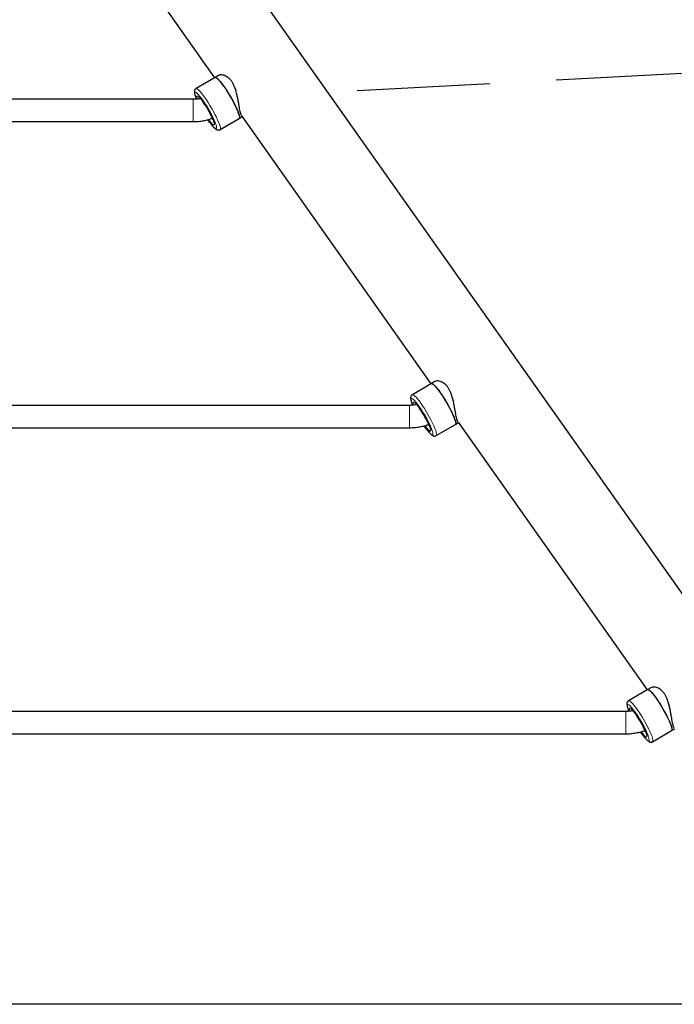
# Paper-space layout 'Blatt2' of a CAD drawing. Units: millimetres. Extents: x 19 to 217, y 6 to 292.
# Drawn here: x 97 to 104, y 224 to 234 of the extents above; entities that cross this region are included whole.
import ezdxf

# ---------------------------------------------------------------- set-up
doc = ezdxf.new("R2010")
doc.units = ezdxf.units.MM
doc.linetypes.add('HIDDEN', pattern=[1.905, 1.27, -0.635])
doc.linetypes.add('PHANTOM', pattern=[12.7, 6.35, -1.27, 1.27, -1.27, 1.27, -1.27])
doc.layers.add('FORMAT', color=7, linetype='Continuous')

psp = doc.layouts.new('Blatt2')

# ---------------------------------------------------------------- linework, layer by layer
at = {"color": 7, "linetype": 'Continuous', "lineweight": 25}
for p, q in [((106.0617, 224.9601), (93.9017, 242.1569)), ((93.2453, 241.6927), (99.274, 233.1668)), ((99.2787, 233.1695), (99.0966, 233.0629)), ((99.31, 233.1879), (99.2787, 233.1695)), ((99.0685, 232.9606), (96.6335, 232.9606)), ((99.5079, 232.7784), (99.5367, 232.7953)), ((99.5334, 232.8), (101.3407, 230.2441)), ((96.6335, 232.7473), (99.0685, 232.7473)), ((99.3258, 232.6717), (99.5079, 232.7784)), ((101.3454, 230.2468), (101.1633, 230.1402)), ((101.3767, 230.2652), (101.3454, 230.2468)), ((101.1352, 230.0379), (96.6663, 230.0379)), ((101.5745, 229.8557), (101.6034, 229.8726)), ((101.6001, 229.8773), (103.4073, 227.3214)), ((96.6937, 229.8246), (101.1352, 229.8246)), ((101.3924, 229.749), (101.5745, 229.8557)), ((103.4434, 227.3425), (103.4121, 227.3241)), ((103.4121, 227.3241), (103.23, 227.2175)), ((103.2019, 227.1152), (96.6663, 227.1152)), ((96.6937, 226.9019), (103.2019, 226.9019)), ((103.4591, 226.8263), (103.6412, 226.933)), ((103.6412, 226.933), (103.67, 226.9499)), ((105.1602, 224.3191), (80.8402, 224.3191))]:
    psp.add_line(p, q, dxfattribs=at)
at = {"color": 7, "linetype": 'Continuous', "lineweight": 25, "flags": 128}
for points in [[(99.2787, 233.1695), (99.2833, 233.1701), (99.2907, 233.1668), (99.3004, 233.1594), (99.312, 233.148), (99.3253, 233.133), (99.3401, 233.1145), (99.356, 233.0931), (99.3727, 233.0691), (99.3899, 233.0431), (99.4071, 233.0156), (99.424, 232.9872), (99.4403, 232.9585), (99.4556, 232.9302), (99.4695, 232.9028), (99.4818, 232.8769), (99.4923, 232.8531), (99.5006, 232.8319), (99.5066, 232.8137)], [(99.2787, 233.1695), (99.2793, 233.1698), (99.285, 233.1697), (99.293, 233.1653), (99.3031, 233.1569), (99.3151, 233.1446), (99.3289, 233.1287), (99.344, 233.1094), (99.3601, 233.0873)], [(99.3601, 233.0873), (99.377, 233.0627), (99.3942, 233.0363), (99.4114, 233.0085), (99.4282, 232.98), (99.4442, 232.9514), (99.4592, 232.9233), (99.4728, 232.8962), (99.4846, 232.8708), (99.4946, 232.8476), (99.5023, 232.827), (99.5078, 232.8096), (99.5108, 232.7958), (99.5113, 232.7857), (99.5093, 232.7796), (99.5079, 232.7784)], [(99.5066, 232.8137), (99.5103, 232.7989), (99.5114, 232.7878), (99.51, 232.7807), (99.5079, 232.7784)], [(99.226, 232.7425), (99.2253, 232.7434), (99.21, 232.7651), (99.2099, 232.7652)], [(101.3454, 230.2468), (101.35, 230.2474), (101.3574, 230.2441), (101.367, 230.2367), (101.3786, 230.2253), (101.392, 230.2103), (101.4067, 230.1918), (101.4227, 230.1704), (101.4394, 230.1464), (101.4565, 230.1204), (101.4737, 230.0929), (101.4907, 230.0645), (101.507, 230.0358), (101.5222, 230.0075), (101.5362, 229.9801), (101.5485, 229.9542), (101.5589, 229.9304), (101.5673, 229.9092), (101.5733, 229.891)], [(101.3454, 230.2468), (101.3459, 230.2471), (101.3516, 230.2469), (101.3596, 230.2426), (101.3698, 230.2342), (101.3818, 230.2219), (101.3955, 230.206), (101.4106, 230.1867), (101.4268, 230.1646)], [(101.4268, 230.1646), (101.4436, 230.14), (101.4608, 230.1136), (101.478, 230.0858), (101.4948, 230.0573), (101.5109, 230.0287), (101.5259, 230.0005), (101.5394, 229.9735), (101.5513, 229.9481), (101.5612, 229.9248), (101.569, 229.9043), (101.5744, 229.8869), (101.5774, 229.8731), (101.578, 229.863), (101.5759, 229.8569), (101.5745, 229.8557)], [(101.5733, 229.891), (101.5769, 229.8762), (101.5781, 229.8651), (101.5767, 229.858), (101.5745, 229.8557)], [(101.2927, 229.8198), (101.292, 229.8207), (101.2767, 229.8424), (101.2766, 229.8425)], [(103.4121, 227.3241), (103.4166, 227.3247), (103.4241, 227.3214), (103.4337, 227.314), (103.4453, 227.3026), (103.4586, 227.2876), (103.4734, 227.2691), (103.4893, 227.2477), (103.506, 227.2237), (103.5232, 227.1977), (103.5404, 227.1702), (103.5573, 227.1418), (103.5736, 227.1131), (103.5889, 227.0848), (103.6028, 227.0574), (103.6152, 227.0315), (103.6256, 227.0077), (103.6339, 226.9865), (103.64, 226.9683)], [(103.4121, 227.3241), (103.4126, 227.3244), (103.4183, 227.3242), (103.4263, 227.3199), (103.4364, 227.3115), (103.4485, 227.2992), (103.4622, 227.2832), (103.4773, 227.264), (103.4934, 227.2419)], [(103.4934, 227.2419), (103.5103, 227.2173), (103.5275, 227.1909), (103.5447, 227.1631), (103.5615, 227.1346), (103.5775, 227.106), (103.5925, 227.0778), (103.6061, 227.0508), (103.618, 227.0254), (103.6279, 227.0021), (103.6357, 226.9816), (103.6411, 226.9642), (103.6441, 226.9503), (103.6446, 226.9403), (103.6426, 226.9342), (103.6412, 226.933)], [(103.64, 226.9683), (103.6436, 226.9535), (103.6447, 226.9424), (103.6433, 226.9353), (103.6412, 226.933)], [(103.3593, 226.8971), (103.3586, 226.898), (103.3433, 226.9197), (103.3433, 226.9198)]]:
    psp.add_lwpolyline(points, dxfattribs=at)
at = {"color": 8, "linetype": 'PHANTOM', "lineweight": 18, "flags": 128}
for points in [[(99.0997, 232.9639), (99.0925, 232.983), (99.0874, 232.9991), (99.0847, 233.0118), (99.0844, 233.0209), (99.0866, 233.026), (99.0912, 233.0271), (99.098, 233.0241), (99.107, 233.0171), (99.1178, 233.0063), (99.1304, 232.992), (99.1442, 232.9744), (99.1592, 232.954)], [(99.0966, 233.0629), (99.0972, 233.0631), (99.1029, 233.063), (99.1109, 233.0587), (99.121, 233.0502), (99.1331, 233.0379), (99.1468, 233.022), (99.1619, 233.0028), (99.178, 232.9806)], [(99.1091, 232.9649), (99.1085, 232.9671), (99.1056, 232.9793), (99.1053, 232.9876), (99.1075, 232.9919), (99.1121, 232.992), (99.1191, 232.988), (99.1282, 232.9798), (99.1391, 232.9678), (99.1515, 232.9524), (99.165, 232.934)], [(99.178, 232.9806), (99.1949, 232.9561), (99.2121, 232.9296), (99.2293, 232.9019), (99.2461, 232.8734), (99.2621, 232.8447), (99.2771, 232.8166), (99.2907, 232.7895), (99.3025, 232.7641), (99.3125, 232.7409), (99.3202, 232.7204), (99.3257, 232.703), (99.3287, 232.6891), (99.3292, 232.679), (99.3272, 232.6729), (99.3258, 232.6717)], [(99.0685, 232.9606), (99.0685, 232.9583), (99.0685, 232.9511), (99.0685, 232.9394), (99.0685, 232.9237), (99.0685, 232.9047), (99.0685, 232.8834), (99.0685, 232.8606), (99.0685, 232.8376), (99.0685, 232.8153), (99.0685, 232.7949), (99.0685, 232.7771), (99.0685, 232.763), (99.0685, 232.7532), (99.0685, 232.748), (99.0685, 232.7473)], [(99.2596, 232.7656), (99.2632, 232.7564), (99.2685, 232.7408), (99.2713, 232.7286), (99.2716, 232.7203), (99.2694, 232.716), (99.2648, 232.7159), (99.2578, 232.72), (99.2487, 232.7281), (99.2378, 232.7401), (99.2254, 232.7555), (99.2175, 232.7662)], [(99.2832, 232.7283), (99.2873, 232.7165), (99.2912, 232.702), (99.2926, 232.6911), (99.2917, 232.684), (99.2883, 232.6809), (99.2826, 232.6818), (99.2747, 232.6868), (99.2647, 232.6957), (99.253, 232.7083), (99.2398, 232.7244), (99.226, 232.7425)], [(101.1664, 230.0412), (101.1591, 230.0603), (101.1541, 230.0764), (101.1514, 230.0891), (101.1511, 230.0982), (101.1533, 230.1033), (101.1578, 230.1043), (101.1647, 230.1014), (101.1736, 230.0944), (101.1845, 230.0836), (101.197, 230.0693), (101.2109, 230.0517), (101.2258, 230.0312)], [(101.1633, 230.1402), (101.1638, 230.1404), (101.1695, 230.1403), (101.1775, 230.1359), (101.1877, 230.1275), (101.1997, 230.1152), (101.2134, 230.0993), (101.2285, 230.08), (101.2447, 230.0579)], [(101.1758, 230.0422), (101.1751, 230.0444), (101.1723, 230.0566), (101.1719, 230.0649), (101.1741, 230.0692), (101.1788, 230.0693), (101.1857, 230.0653), (101.1948, 230.0571), (101.2057, 230.0451), (101.2182, 230.0297), (101.2317, 230.0113)], [(101.2447, 230.0579), (101.2615, 230.0334), (101.2787, 230.0069), (101.2959, 229.9792), (101.3127, 229.9507), (101.3288, 229.922), (101.3438, 229.8939), (101.3573, 229.8668), (101.3692, 229.8414), (101.3791, 229.8182), (101.3869, 229.7977), (101.3923, 229.7803), (101.3954, 229.7664), (101.3959, 229.7563), (101.3938, 229.7502), (101.3924, 229.749)], [(101.1352, 230.0379), (101.1352, 230.0356), (101.1352, 230.0284), (101.1352, 230.0167), (101.1352, 230.001), (101.1352, 229.982), (101.1352, 229.9607), (101.1352, 229.9379), (101.1352, 229.9149), (101.1352, 229.8926), (101.1352, 229.8721), (101.1352, 229.8544), (101.1352, 229.8403), (101.1352, 229.8305), (101.1352, 229.8253), (101.1352, 229.8246)], [(101.3262, 229.8429), (101.3298, 229.8337), (101.3351, 229.8181), (101.338, 229.8059), (101.3383, 229.7976), (101.3361, 229.7933), (101.3315, 229.7932), (101.3245, 229.7972), (101.3154, 229.8054), (101.3045, 229.8174), (101.2921, 229.8328), (101.2841, 229.8435)], [(101.3499, 229.8056), (101.3539, 229.7938), (101.3578, 229.7793), (101.3593, 229.7684), (101.3583, 229.7613), (101.355, 229.7582), (101.3493, 229.7591), (101.3413, 229.7641), (101.3314, 229.773), (101.3197, 229.7856), (101.3064, 229.8017), (101.2927, 229.8198)], [(103.2331, 227.1185), (103.2258, 227.1376), (103.2207, 227.1537), (103.218, 227.1664), (103.2178, 227.1754), (103.2199, 227.1806), (103.2245, 227.1816), (103.2313, 227.1787), (103.2403, 227.1717), (103.2512, 227.1609), (103.2637, 227.1466), (103.2776, 227.129), (103.2925, 227.1085)], [(103.23, 227.2175), (103.2305, 227.2177), (103.2362, 227.2176), (103.2442, 227.2132), (103.2543, 227.2048), (103.2664, 227.1925), (103.2801, 227.1766), (103.2952, 227.1573), (103.3114, 227.1352)], [(103.2425, 227.1195), (103.2418, 227.1217), (103.2389, 227.1339), (103.2386, 227.1422), (103.2408, 227.1465), (103.2454, 227.1466), (103.2524, 227.1425), (103.2615, 227.1344), (103.2724, 227.1224), (103.2848, 227.107), (103.2984, 227.0885)], [(103.2019, 227.1152), (103.2019, 227.1129), (103.2019, 227.1057), (103.2019, 227.094), (103.2019, 227.0783), (103.2019, 227.0593), (103.2019, 227.038), (103.2019, 227.0152), (103.2019, 226.9922), (103.2019, 226.9699), (103.2019, 226.9494), (103.2019, 226.9317), (103.2019, 226.9176), (103.2019, 226.9078), (103.2019, 226.9026), (103.2019, 226.9019)], [(103.3114, 227.1352), (103.3282, 227.1107), (103.3454, 227.0842), (103.3626, 227.0565), (103.3794, 227.028), (103.3955, 226.9993), (103.4104, 226.9712), (103.424, 226.9441), (103.4359, 226.9187), (103.4458, 226.8955), (103.4536, 226.875), (103.459, 226.8576), (103.462, 226.8437), (103.4625, 226.8336), (103.4605, 226.8275), (103.4591, 226.8263)], [(103.3929, 226.9202), (103.3965, 226.911), (103.4018, 226.8954), (103.4046, 226.8832), (103.405, 226.8749), (103.4028, 226.8706), (103.3981, 226.8705), (103.3912, 226.8745), (103.3821, 226.8827), (103.3712, 226.8947), (103.3588, 226.9101), (103.3508, 226.9208)], [(103.4166, 226.8829), (103.4206, 226.8711), (103.4245, 226.8566), (103.426, 226.8457), (103.425, 226.8386), (103.4216, 226.8355), (103.4159, 226.8364), (103.408, 226.8414), (103.3981, 226.8503), (103.3863, 226.8629), (103.3731, 226.8789), (103.3593, 226.8971)]]:
    psp.add_lwpolyline(points, dxfattribs=at)
at = {"color": 7, "linetype": 'Continuous', "lineweight": 25}
for centre, radius, start, end in [((98.2773, 232.3222), 1.0848, 21.98657, 35.61921), ((98.4037, 232.3956), 0.9325, 23.37739, 35.2622), ((100.3439, 229.3994), 1.0849, 21.98639, 35.61893), ((100.4701, 229.4728), 0.9327, 23.37895, 35.26064), ((102.4107, 226.4768), 1.0848, 21.98592, 35.61919), ((102.5371, 226.5503), 0.9323, 23.3766, 35.26328)]:
    psp.add_arc(centre, radius, start, end, dxfattribs=at)
at = {"color": 8, "linetype": 'PHANTOM', "lineweight": 18}
for centre, radius, start, end in [((99.4282, 232.9226), 0.2313, 218.99637, 223.11214), ((101.482, 229.9887), 0.2142, 218.8342, 223.27723), ((103.5615, 227.0772), 0.2313, 218.99637, 223.11214)]:
    psp.add_arc(centre, radius, start, end, dxfattribs=at)
at = {"color": 7, "linetype": 'Continuous', "lineweight": 25}
for points, knots in [([(99.5237, 232.8237), (99.522, 232.8301), (99.5185, 232.8429), (99.5133, 232.8682), (99.5081, 232.8968), (99.5026, 232.9289), (99.4964, 232.9637), (99.4887, 233.0016), (99.4788, 233.0408), (99.4667, 233.0769), (99.4527, 233.1076), (99.4375, 233.1327), (99.4202, 233.1537), (99.4015, 233.1704), (99.3822, 233.1825), (99.3622, 233.1907), (99.3426, 233.1945), (99.3239, 233.1941), (99.3148, 233.1898), (99.3103, 233.1876)], [0, 0, 0, 0, 0.057977, 0.115972, 0.173743, 0.231544, 0.293459, 0.355384, 0.423829, 0.492212, 0.545799, 0.599361, 0.652978, 0.706618, 0.760166, 0.813744, 0.875714, 0.937688, 1, 1, 1, 1]), ([(99.0968, 233.0625), (99.0956, 233.0619), (99.091, 233.0597), (99.0856, 233.0527), (99.0817, 233.0441), (99.0802, 233.0353), (99.0803, 233.0254), (99.0823, 233.0131), (99.0865, 232.9976), (99.0923, 232.9806), (99.0975, 232.9682), (99.0998, 232.9626)], [0, 0, 0, 0, 0.030936, 0.113929, 0.193345, 0.279368, 0.385206, 0.534944, 0.705995, 0.867857, 1, 1, 1, 1]), ([(99.1249, 232.9807), (99.1248, 232.9807), (99.1245, 232.9809), (99.1269, 232.9793), (99.1313, 232.9752), (99.1384, 232.9677), (99.1475, 232.9568), (99.157, 232.9445), (99.1635, 232.9355), (99.166, 232.9319)], [0, 0, 0, 0, 0.040656, 0.163909, 0.312248, 0.483843, 0.672183, 0.870688, 1, 1, 1, 1]), ([(99.1377, 232.9683), (99.1315, 232.9669), (99.1136, 232.9629), (99.0903, 232.9609), (99.0733, 232.9607), (99.0685, 232.9606)], [0, 0, 0, 0, 0.270801, 0.793549, 1, 1, 1, 1]), ([(99.5334, 232.8004), (99.532, 232.8025), (99.529, 232.8072), (99.5256, 232.8178), (99.5237, 232.8237)], [0, 0, 0, 0, 0.452806, 1, 1, 1, 1]), ([(99.0685, 232.7473), (99.0777, 232.7474), (99.1028, 232.7478), (99.1436, 232.7517), (99.1903, 232.7604), (99.2269, 232.7697), (99.2474, 232.7775), (99.2531, 232.7797)], [0, 0, 0, 0, 0.146505, 0.398579, 0.650722, 0.902849, 1, 1, 1, 1]), ([(99.209, 232.766), (99.2098, 232.7648), (99.2157, 232.756), (99.2213, 232.7471), (99.2263, 232.7413), (99.2263, 232.7413)], [0, 0, 0, 0, 0.133517, 0.999368, 1, 1, 1, 1]), ([(99.2292, 232.7376), (99.2331, 232.7324), (99.2418, 232.7206), (99.2545, 232.7052), (99.2674, 232.6911), (99.2792, 232.6801), (99.2893, 232.673), (99.2993, 232.6686), (99.3089, 232.667), (99.3185, 232.6678), (99.3236, 232.6709), (99.3256, 232.6721)], [0, 0, 0, 0, 0.11709, 0.264327, 0.414391, 0.570573, 0.717062, 0.805133, 0.881356, 0.95456, 1, 1, 1, 1]), ([(99.2576, 232.7688), (99.2585, 232.7665), (99.2617, 232.7588), (99.2649, 232.7493), (99.2673, 232.741), (99.2679, 232.7366), (99.2679, 232.7366), (99.2679, 232.7366)], [0, 0, 0, 0, 0.1273951, 0.4232152, 0.6705694, 0.8834668, 1, 1, 1, 1]), ([(101.5904, 229.901), (101.5887, 229.9074), (101.5852, 229.9202), (101.58, 229.9454), (101.5748, 229.9741), (101.5692, 230.0062), (101.563, 230.041), (101.5553, 230.0789), (101.5455, 230.118), (101.5334, 230.1542), (101.5193, 230.1849), (101.5042, 230.2099), (101.4868, 230.231), (101.4682, 230.2477), (101.4489, 230.2597), (101.4289, 230.268), (101.4092, 230.2718), (101.3906, 230.2714), (101.3815, 230.2671), (101.3769, 230.2649)], [0, 0, 0, 0, 0.057979, 0.115975, 0.173746, 0.231542, 0.293461, 0.355381, 0.423832, 0.492214, 0.545801, 0.599359, 0.652975, 0.706618, 0.760166, 0.813744, 0.875713, 0.937687, 1, 1, 1, 1]), ([(101.1635, 230.1397), (101.1622, 230.1392), (101.1577, 230.137), (101.1523, 230.13), (101.1484, 230.1214), (101.1469, 230.1125), (101.147, 230.1027), (101.1489, 230.0904), (101.1532, 230.0749), (101.159, 230.0579), (101.1642, 230.0455), (101.1665, 230.0399)], [0, 0, 0, 0, 0.030936, 0.113929, 0.193345, 0.279378, 0.385216, 0.534947, 0.705996, 0.867869, 1, 1, 1, 1]), ([(101.1915, 230.058), (101.1915, 230.058), (101.1912, 230.0582), (101.1935, 230.0566), (101.198, 230.0524), (101.2051, 230.045), (101.2142, 230.0341), (101.2237, 230.0218), (101.2301, 230.0127), (101.2327, 230.0092)], [0, 0, 0, 0, 0.040651, 0.163908, 0.312253, 0.48384, 0.672182, 0.870687, 1, 1, 1, 1]), ([(101.2043, 230.0456), (101.1982, 230.0442), (101.1802, 230.0402), (101.1569, 230.0382), (101.14, 230.038), (101.1352, 230.0379)], [0, 0, 0, 0, 0.270809, 0.793549, 1, 1, 1, 1]), ([(101.6, 229.8777), (101.5987, 229.8798), (101.5956, 229.8844), (101.5922, 229.8951), (101.5904, 229.901)], [0, 0, 0, 0, 0.452806, 1, 1, 1, 1]), ([(101.1352, 229.8246), (101.1444, 229.8247), (101.1694, 229.8251), (101.2102, 229.829), (101.2569, 229.8377), (101.2936, 229.847), (101.3141, 229.8548), (101.3198, 229.857)], [0, 0, 0, 0, 0.146503, 0.398577, 0.650722, 0.902849, 1, 1, 1, 1]), ([(101.2756, 229.8433), (101.2764, 229.8421), (101.2824, 229.8332), (101.2885, 229.8254), (101.293, 229.8186), (101.293, 229.8186)], [0, 0, 0, 0, 0.133511, 0.999327, 1, 1, 1, 1]), ([(101.2958, 229.8149), (101.2997, 229.8096), (101.3085, 229.7979), (101.3212, 229.7825), (101.3341, 229.7684), (101.3459, 229.7574), (101.356, 229.7503), (101.3659, 229.7459), (101.3756, 229.7443), (101.3852, 229.7451), (101.3903, 229.7482), (101.3922, 229.7494)], [0, 0, 0, 0, 0.117091, 0.26432, 0.414385, 0.570573, 0.717063, 0.805132, 0.881352, 0.954559, 1, 1, 1, 1]), ([(101.3242, 229.8461), (101.3252, 229.8438), (101.3284, 229.8361), (101.3316, 229.8265), (101.3339, 229.8183), (101.3346, 229.8139), (101.3346, 229.8139), (101.3346, 229.8139)], [0, 0, 0, 0, 0.127372, 0.423219, 0.670562, 0.883463, 1, 1, 1, 1]), ([(103.657, 226.9783), (103.6553, 226.9847), (103.6519, 226.9975), (103.6467, 227.0227), (103.6415, 227.0514), (103.6359, 227.0835), (103.6297, 227.1183), (103.622, 227.1562), (103.6122, 227.1953), (103.6001, 227.2315), (103.586, 227.2621), (103.5708, 227.2872), (103.5535, 227.3083), (103.5348, 227.325), (103.5156, 227.337), (103.4956, 227.3453), (103.4759, 227.3491), (103.4572, 227.3487), (103.4482, 227.3444), (103.4436, 227.3422)], [0, 0, 0, 0, 0.0579771, 0.1159725, 0.1737436, 0.2315443, 0.293459, 0.3553843, 0.423835, 0.4922123, 0.5457987, 0.599362, 0.6529774, 0.7066177, 0.760167, 0.8137435, 0.8757136, 0.9376889, 1, 1, 1, 1]), ([(103.2302, 227.217), (103.2289, 227.2164), (103.2243, 227.2143), (103.219, 227.2073), (103.2151, 227.1986), (103.2136, 227.1898), (103.2137, 227.1799), (103.2156, 227.1677), (103.2199, 227.1521), (103.2257, 227.1352), (103.2308, 227.1227), (103.2331, 227.1172)], [0, 0, 0, 0, 0.03093, 0.113933, 0.193353, 0.279377, 0.385213, 0.534951, 0.706001, 0.867868, 1, 1, 1, 1]), ([(103.271, 227.1229), (103.2649, 227.1215), (103.2469, 227.1175), (103.2236, 227.1155), (103.2067, 227.1153), (103.2019, 227.1152)], [0, 0, 0, 0, 0.270801, 0.793541, 1, 1, 1, 1]), ([(103.2582, 227.1353), (103.2581, 227.1353), (103.2579, 227.1355), (103.2602, 227.1339), (103.2647, 227.1297), (103.2717, 227.1223), (103.2809, 227.1114), (103.2903, 227.0991), (103.2968, 227.09), (103.2993, 227.0865)], [0, 0, 0, 0, 0.040656, 0.163908, 0.312252, 0.483842, 0.672187, 0.87067, 1, 1, 1, 1]), ([(103.6667, 226.955), (103.6653, 226.9571), (103.6623, 226.9617), (103.6589, 226.9724), (103.657, 226.9783)], [0, 0, 0, 0, 0.452806, 1, 1, 1, 1]), ([(103.2019, 226.9019), (103.2111, 226.902), (103.2361, 226.9024), (103.2769, 226.9063), (103.3236, 226.915), (103.3603, 226.9243), (103.3807, 226.9321), (103.3864, 226.9343)], [0, 0, 0, 0, 0.146506, 0.39858, 0.650723, 0.902847, 1, 1, 1, 1]), ([(103.3423, 226.9206), (103.3431, 226.9194), (103.349, 226.9106), (103.3547, 226.9017), (103.3597, 226.8959), (103.3597, 226.8959)], [0, 0, 0, 0, 0.133517, 0.999368, 1, 1, 1, 1]), ([(103.3625, 226.8922), (103.3664, 226.8869), (103.3752, 226.8751), (103.3879, 226.8598), (103.4008, 226.8457), (103.4126, 226.8347), (103.4227, 226.8276), (103.4326, 226.8232), (103.4423, 226.8216), (103.4518, 226.8224), (103.457, 226.8255), (103.4589, 226.8267)], [0, 0, 0, 0, 0.117093, 0.264325, 0.414393, 0.570573, 0.717062, 0.805129, 0.881352, 0.954556, 1, 1, 1, 1]), ([(103.3909, 226.9234), (103.3919, 226.9211), (103.3951, 226.9134), (103.3983, 226.9038), (103.4006, 226.8956), (103.4012, 226.8912), (103.4012, 226.8912), (103.4012, 226.8912)], [0, 0, 0, 0, 0.127392, 0.423211, 0.67057, 0.88346, 1, 1, 1, 1])]:
    psp.add_open_spline(points, degree=3, knots=knots, dxfattribs=at)
at = {"layer": 'FORMAT', "color": 7, "linetype": 'HIDDEN'}
psp.add_line((105.7077, 233.3135), (100.3586, 233.0255), dxfattribs=at)

doc.saveas('drawing.dxf')
